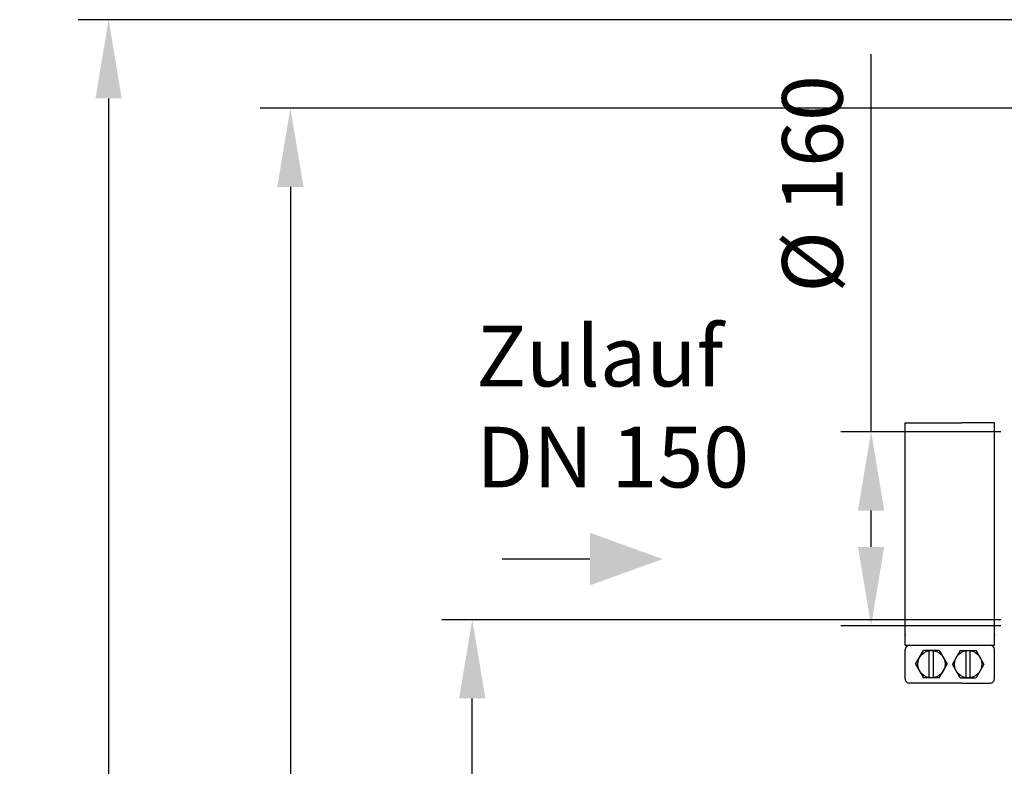
# Model space of a CAD drawing. Units: millimetres. Extents: x 15319 to 19214, y 1371 to 4843.
# Drawn here: x 15319 to 16131, y 4205 to 4821 of the extents above; entities that cross this region are included whole.
import ezdxf

# ---------------------------------------------------------------- set-up
doc = ezdxf.new("R2010")
doc.units = ezdxf.units.MM
for name, color, linetype, lineweight in [('AM_5', 3, 'Continuous', 25), ('anbauteile dünn', 3, 'Continuous', 25), ('Beschriftung', 2, 'Continuous', 50)]:
    doc.layers.add(name, color=color, linetype=linetype, lineweight=lineweight)
doc.styles.get("Standard").update_dxf_attribs({"font": 'ARIAL.TTF'})
doc.dimstyles.new('AM_DIN$0', dxfattribs={"dimtxt": 50, "dimasz": 65, "dimexe": 25, "dimexo": 1, "dimgap": 15, "dimtad": 1, "dimdec": 0, "dimdsep": 46, "dimtxsty": 'STANDARD', "dimcen": 0, "dimclrd": 256, "dimclre": 256, "dimclrt": 2, "dimadec": 0, "dimazin": 2, "dimtp": 0.1, "dimtm": 0.1, "dimtfac": 0.71, "dimtdec": 0, "dimtmove": 0, "dimatfit": 3, "dimfxl": 1, "dimlwd": -1, "dimlwe": -1, "dimarcsym": 0})

# ---------------------------------------------------------------- blocks, each defined once
blk = doc.blocks.new('*D288')
at = {"layer": 'AM_5'}
for p, q in [((16020.98, 4481.39), (16020.98, 4792.96)), ((16128.06, 4481.39), (15995.98, 4481.39)), ((16020.98, 4386.39), (16020.98, 4416.39)), ((16128.06, 4321.39), (15995.98, 4321.39))]:
    blk.add_line(p, q, dxfattribs=at)
for points in [[(16010.14, 4416.39), (16031.81, 4416.39), (16020.98, 4481.39)], [(16010.14, 4386.39), (16031.81, 4386.39), (16020.98, 4321.39)]]:
    blk.add_solid(points, dxfattribs=at)
at = {"layer": 'DEFPOINTS', "color": 0}
for p in [(16020.98, 4481.39), (16129.06, 4481.39), (16129.06, 4321.39)]:
    blk.add_point(p, dxfattribs=at)
at = {"layer": 'AM_5', "color": 2, "insert": (15979.05, 4685.91), "char_height": 50, "attachment_point": 5, "rotation": 90}
blk.add_mtext('%%c 160', dxfattribs=at)
blk = doc.blocks.new('*D290')
at = {"layer": 'AM_5'}
for p, q in [((16128.06, 4326.39), (15666.98, 4326.39)), ((15691.98, 3136.39), (15691.98, 4261.39)), ((16259.66, 3071.39), (15666.98, 3071.39))]:
    blk.add_line(p, q, dxfattribs=at)
for points in [[(15681.15, 4261.39), (15702.81, 4261.39), (15691.98, 4326.39)], [(15681.15, 3136.39), (15702.81, 3136.39), (15691.98, 3071.39)]]:
    blk.add_solid(points, dxfattribs=at)
at = {"layer": 'DEFPOINTS', "color": 0}
for p in [(15691.98, 4326.39), (16129.06, 4326.39), (16260.66, 3071.39)]:
    blk.add_point(p, dxfattribs=at)
at = {"layer": 'AM_5', "color": 2, "insert": (15651.45, 3767.35), "char_height": 50, "attachment_point": 5, "rotation": 90}
blk.add_mtext('1250', dxfattribs=at)
blk = doc.blocks.new('*D291')
at = {"layer": 'AM_5'}
for p, q in [((16522.16, 4748.38), (15516.98, 4748.38)), ((15541.98, 4683.38), (15541.98, 3136.39)), ((16259.66, 3071.39), (15516.98, 3071.39))]:
    blk.add_line(p, q, dxfattribs=at)
for points in [[(15531.15, 4683.38), (15552.81, 4683.38), (15541.98, 4748.38)], [(15531.15, 3136.39), (15552.81, 3136.39), (15541.98, 3071.39)]]:
    blk.add_solid(points, dxfattribs=at)
at = {"layer": 'DEFPOINTS', "color": 0}
for p in [(16523.16, 4748.38), (15541.98, 3071.39), (16260.66, 3071.39)]:
    blk.add_point(p, dxfattribs=at)
at = {"layer": 'AM_5', "color": 2, "insert": (15501.45, 3851.59), "char_height": 50, "attachment_point": 5, "rotation": 90}
blk.add_mtext('1700', dxfattribs=at)
blk = doc.blocks.new('*D293')
at = {"layer": 'AM_5'}
for p, q in [((16871.22, 4821.39), (15366.98, 4821.39)), ((15391.98, 4756.39), (15391.98, 3136.39)), ((16109.66, 3071.39), (15366.98, 3071.39))]:
    blk.add_line(p, q, dxfattribs=at)
for points in [[(15381.15, 4756.39), (15402.81, 4756.39), (15391.98, 4821.39)], [(15381.15, 3136.39), (15402.81, 3136.39), (15391.98, 3071.39)]]:
    blk.add_solid(points, dxfattribs=at)
at = {"layer": 'DEFPOINTS', "color": 0}
for p in [(16872.22, 4821.39), (15391.98, 3071.39), (16110.66, 3071.39)]:
    blk.add_point(p, dxfattribs=at)
at = {"layer": 'AM_5', "color": 2, "insert": (15351.45, 3951.59), "char_height": 50, "attachment_point": 5, "rotation": 90}
blk.add_mtext('1750', dxfattribs=at)

msp = doc.modelspace()

# ---------------------------------------------------------------- linework, layer by layer
at = {"layer": 'AM_5'}
msp.add_line((15789.06, 4376.39), (15716.62, 4376.39), dxfattribs=at)
msp.add_solid([(15789.06, 4398.05), (15789.06, 4354.72), (15849.06, 4376.39)], dxfattribs=at)
at = {"layer": 'anbauteile dünn'}
for p, q in [((16049.06, 4488.8), (16095.87, 4488.8)), ((16049.06, 4313.97), (16049.06, 4488.8)), ((16122.68, 4488.8), (16095.87, 4488.8)), ((16122.68, 4313.97), (16122.68, 4488.8)), ((16049.06, 4305.31), (16049.06, 4313.97)), ((16122.68, 4305.31), (16122.68, 4313.97)), ((16049.06, 4305.31), (16122.68, 4305.31)), ((16049.06, 4277.57), (16049.06, 4301.84)), ((16057.72, 4289.7), (16064.22, 4300.97)), ((16077.24, 4300.97), (16064.22, 4300.97)), ((16069, 4278.43), (16069, 4300.97)), ((16072.46, 4278.43), (16072.46, 4300.97)), ((16077.24, 4300.97), (16083.74, 4289.7)), ((16094.5, 4300.97), (16087.99, 4289.7)), ((16094.5, 4300.97), (16107.51, 4300.97)), ((16099.27, 4278.43), (16099.27, 4300.97)), ((16102.74, 4278.43), (16102.74, 4300.97)), ((16114.02, 4289.7), (16107.51, 4300.97)), ((16122.68, 4277.57), (16122.68, 4301.84)), ((16057.72, 4289.7), (16064.22, 4278.43)), ((16077.24, 4278.43), (16083.74, 4289.7)), ((16094.5, 4278.43), (16087.99, 4289.7)), ((16114.02, 4289.7), (16107.51, 4278.43)), ((16095.87, 4274.1), (16052.53, 4274.1)), ((16077.24, 4278.43), (16064.22, 4278.43)), ((16094.5, 4278.43), (16107.51, 4278.43)), ((16095.87, 4274.1), (16119.21, 4274.1))]:
    msp.add_line(p, q, dxfattribs=at)
for centre in [(16070.73, 4289.7), (16101.01, 4289.7)]:
    msp.add_circle(centre, 11.27, dxfattribs=at)
for centre, start, end in [((16052.53, 4301.84), 90.00008, 180.00003), ((16119.21, 4301.84), 0.00012, 90.00008), ((16052.53, 4277.57), 180.00003, 270.00008), ((16119.21, 4277.57), 270, 0.00008)]:
    msp.add_arc(centre, 3.47, start, end, dxfattribs=at)
for p in [(16049.06, 4313.97), (16122.68, 4313.97)]:
    msp.add_point(p, dxfattribs=at)

# ---------------------------------------------------------------- texts
at = {"layer": 'Beschriftung', "insert": (15695.29, 4568.82), "char_height": 50, "width": 1190.2934, "attachment_point": 1}
msp.add_mtext('Zulauf\\PDN 150', dxfattribs=at)

# ---------------------------------------------------------------- dimensions: what is measured, and where the dimension line sits
at = {"layer": 'AM_5'}
dim = msp.add_linear_dim(base=(15391.98, 3071.39), p1=(16872.22, 4821.39), p2=(16110.66, 3071.39), angle=90, dimstyle='AM_DIN$0', dxfattribs=at)
dim.commit()
dim.dimension.update_dxf_attribs({"geometry": '*D293', "text_midpoint": (15391.98, 3951.59), "dimtype": 160})
for base, p1, p2, text, picture, middle in [((16020.98, 4481.39), (16129.06, 4321.39), (16129.06, 4481.39), '%%c <>', '*D288', (16020.98, 4685.91)), ((15541.98, 3071.39), (16523.16, 4748.38), (16260.66, 3071.39), '1700', '*D291', (15541.98, 3851.59)), ((15691.98, 4326.39), (16260.66, 3071.39), (16129.06, 4326.39), '1250', '*D290', (15691.98, 3767.35))]:
    dim = msp.add_linear_dim(base=base, p1=p1, p2=p2, angle=90, text=text, dimstyle='AM_DIN$0', dxfattribs=at)
    dim.commit()
    dim.dimension.update_dxf_attribs({"geometry": picture, "text_midpoint": middle, "dimtype": 160})

doc.saveas('drawing.dxf')
